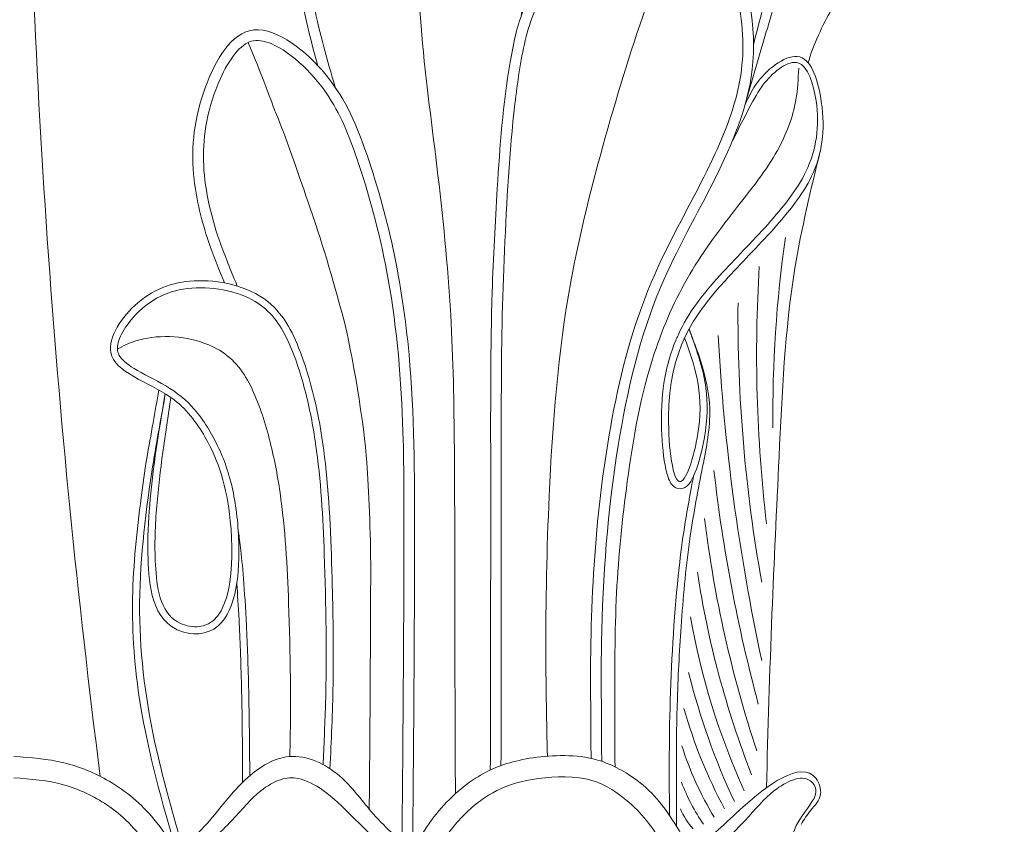
# Model space of a CAD drawing. Extents: x -13 to 95, y 109 to 188.
# Drawn here: x 70 to 75, y 161 to 165 of the extents above; entities that cross this region are included whole.
import ezdxf

# ---------------------------------------------------------------- set-up
doc = ezdxf.new("R2010")
doc.units = 0
doc.header["$MEASUREMENT"] = 0
doc.layers.get('0').update_dxf_attribs({"linetype": 'CONTINUOUS', "lineweight": 15})

msp = doc.modelspace()

# ---------------------------------------------------------------- linework, layer by layer
for centre, radius, start, end in [((111.0579, 166.7253), 40.8677, 180.62331, 187.29545), ((79.0441, 163.1258), 5.5608, 171.8983, 180.5663), ((79.8277, 163.3936), 6.4156, 176.53255, 186.6767), ((80.0154, 163.5676), 6.6854, 179.53221, 190.13526), ((82.5419, 163.9972), 9.314, 183.19659, 192.09528), ((80.1689, 163.6694), 6.9891, 186.45535, 195.0531), ((78.4986, 163.3279), 5.3562, 187.0327, 198.2752), ((77.2651, 163.059), 4.161, 188.6298, 201.3606), ((76.3268, 162.8105), 3.2571, 190.1029, 204.251), ((76.1965, 162.7684), 3.18, 194.0984, 204.9879), ((75.2096, 162.4338), 2.2007, 195.7819, 208.2359), ((74.4359, 162.0941), 1.4176, 197.387, 211.3428), ((73.8432, 161.792), 0.8124, 200.3276, 215.0635), ((73.3904, 161.5292), 0.3423, 203.3751, 220.9703)]:
    msp.add_arc(centre, radius, start, end)
for points, knots in [([(73.0619, 165.4377), (73.0915, 165.6059), (73.1465, 165.9086), (73.2537, 166.3727), (73.3459, 166.7371), (73.489, 167.0913), (73.7602, 167.2976), (74.1219, 167.4516), (74.2861, 167.2786), (74.3684, 167.035), (74.3779, 166.6333), (74.1069, 166.2167), (73.765, 165.8136), (73.5464, 165.3001), (73.4386, 164.9255), (73.3986, 164.7582)], [1.536169, 1.536169, 1.536169, 1.536169, 2.10561, 2.562016, 3.120634, 3.368474, 3.802709, 4.287894, 4.381462, 4.56244, 5.13617, 5.641585, 6.176471, 6.900446, 7.474114, 7.474114, 7.474114, 7.474114]), ([(71.4798, 164.6656), (71.4639, 164.722), (71.4128, 164.9124), (71.3591, 165.2382), (71.4602, 165.6126), (71.6187, 165.908), (71.8758, 166.1758), (72.1556, 165.9971), (72.3384, 165.7551), (72.4674, 165.3972), (72.4527, 165.1406), (72.4386, 165.016)], [0.119453, 0.119453, 0.119453, 0.119453, 0.295482, 0.71074, 1.095085, 1.414498, 1.773593, 1.971448, 2.301255, 2.698447, 3.071129, 3.071129, 3.071129, 3.071129]), ([(71.5556, 164.5714), (71.5211, 164.6904), (71.4868, 164.8087), (71.4384, 165.0504), (71.426, 165.1721), (71.4534, 165.4139), (71.4905, 165.5353), (71.5757, 165.7288), (71.6214, 165.8079), (71.7364, 165.9565), (71.7982, 166.0192), (71.8923, 166.0633), (71.923, 166.0662), (71.9996, 166.04), (72.0435, 166.0102), (72.1554, 165.9154), (72.2108, 165.845), (72.3206, 165.659), (72.3682, 165.5375), (72.4214, 165.2438), (72.3991, 165.0662), (72.3746, 164.8831)], [0.007734, 0.007734, 0.007734, 0.007734, 0.380121, 0.380121, 0.760241, 0.760241, 1.140362, 1.140362, 1.435226, 1.435226, 1.67072, 1.67072, 1.825767, 1.825767, 1.980814, 1.980814, 2.270498, 2.270498, 2.662231, 2.662231, 3.209754, 3.209754, 3.209754, 3.209754]), ([(73.6397, 164.6779), (73.6583, 164.754), (73.7543, 164.9468), (73.8104, 165.0143), (73.9382, 165.3199), (73.9294, 165.5092), (73.9086, 165.6163), (73.9, 165.6607)], [0.965961, 0.965961, 0.965961, 0.965961, 1.280439, 1.592994, 1.848211, 2.061512, 2.21251, 2.21251, 2.21251, 2.21251]), ([(72.2861, 161.5834), (72.2872, 162.1102), (72.2862, 162.6572), (72.2881, 163.4196), (72.2915, 163.636), (72.3117, 164.069), (72.3225, 164.2846), (72.3586, 164.5919), (72.372, 164.6876), (72.4142, 164.8677), (72.446, 164.9461), (72.5453, 165.0879), (72.6113, 165.1532), (72.7638, 165.2795), (72.8462, 165.3385), (72.9785, 165.3917), (73.0294, 165.399), (73.118, 165.3762), (73.1625, 165.3407), (73.228, 165.2512), (73.2535, 165.195), (73.2984, 165.0805), (73.3163, 165.0213), (73.3548, 164.8416), (73.3593, 164.7199), (73.3176, 164.4858), (73.2729, 164.3706), (73.1499, 164.1094), (73.0669, 163.9667), (72.9066, 163.6321), (72.8433, 163.4329), (72.7555, 163.0284), (72.7271, 162.8243), (72.6894, 162.4166), (72.6815, 162.212), (72.6805, 161.8722), (72.6821, 161.737), (72.6828, 161.6153)], [0, 0, 0, 0, 1.638754, 1.638754, 2.290691, 2.290691, 2.942628, 2.942628, 3.228396, 3.228396, 3.514165, 3.514165, 3.799933, 3.799933, 4.060209, 4.060209, 4.248658, 4.248658, 4.437107, 4.437107, 4.625557, 4.625557, 4.814006, 4.814006, 5.190905, 5.190905, 5.567803, 5.567803, 6.060617, 6.060617, 6.669829, 6.669829, 7.279042, 7.279042, 7.888254, 7.888254, 8.294246, 8.294246, 8.294246, 8.294246]), ([(71.8502, 161.2454), (71.8537, 161.6431), (71.8576, 162.0821), (71.859, 162.6994), (71.8597, 162.8768), (71.8472, 163.2792), (71.829, 163.5031), (71.7585, 163.8977), (71.7142, 164.0711), (71.6238, 164.3392), (71.5877, 164.4369), (71.4975, 164.5752), (71.4597, 164.6219), (71.3694, 164.7079), (71.3185, 164.7447), (71.2394, 164.7771), (71.2107, 164.7804), (71.1647, 164.7677), (71.1394, 164.7493), (71.0907, 164.6899), (71.0679, 164.6498), (71.0216, 164.5454), (71.0021, 164.4813), (70.9787, 164.3627), (70.9743, 164.3057), (70.9786, 164.1336), (71.0053, 164.0135), (71.0649, 163.841), (71.088, 163.7845), (71.1245, 163.6956)], [0, 0, 0, 0, 1.318356, 1.318356, 1.850231, 1.850231, 2.533419, 2.533419, 3.065327, 3.065327, 3.405179, 3.405179, 3.577633, 3.577633, 3.750086, 3.750086, 3.88098, 3.88098, 4.011874, 4.011874, 4.142768, 4.142768, 4.329782, 4.329782, 4.516796, 4.516796, 4.890824, 4.890824, 5.077219, 5.077219, 5.077219, 5.077219]), ([(71.7058, 161.3915), (71.7073, 161.5595), (71.7112, 161.9985), (71.7126, 162.6158), (71.7022, 162.7967), (71.6857, 163.076), (71.6284, 163.4144), (71.5636, 163.6609), (71.4961, 163.8985), (71.4275, 164.088), (71.3597, 164.2992), (71.2833, 164.4842), (71.2277, 164.6393), (71.1724, 164.7682)], [0, 0, 0, 0, 1.318356, 1.318356, 1.850231, 1.850231, 2.533419, 2.533419, 3.065327, 3.065327, 3.405179, 3.405179, 3.454599, 3.454599, 3.454599, 3.454599]), ([(73.0658, 163.4782), (73.111, 163.5793), (73.2349, 163.7331), (73.4597, 163.9578), (73.6621, 164.2063), (73.7007, 164.4677), (73.6138, 164.7417), (73.457, 164.6158), (73.4037, 164.5294), (73.3053, 164.3349)], [1.250005, 1.250005, 1.250005, 1.250005, 1.592951, 1.904463, 2.189713, 2.520405, 2.739319, 2.952626, 3.071891, 3.071891, 3.071891, 3.071891]), ([(70.8074, 163.2209), (70.776, 163.0448), (70.7543, 162.8995), (70.7347, 162.6858), (70.7301, 162.6154), (70.7312, 162.4818), (70.7328, 162.4186), (70.7574, 162.2929), (70.7823, 162.2304), (70.8944, 162.1575), (70.9711, 162.1536), (71.071, 162.2162), (71.0976, 162.2735), (71.1288, 162.4032), (71.1332, 162.4777), (71.1298, 162.6412), (71.1199, 162.7249), (71.089, 162.8687), (71.067, 162.9318), (71.0109, 163.0475), (70.9792, 163.1024), (70.901, 163.1922), (70.8582, 163.2275), (70.7612, 163.2844), (70.7096, 163.3082), (70.637, 163.3529), (70.6134, 163.3735), (70.5955, 163.4079), (70.5944, 163.4239), (70.6064, 163.4701), (70.6202, 163.4973), (70.6697, 163.5671), (70.7118, 163.6064), (70.7955, 163.6582), (70.8396, 163.6737), (70.9858, 163.6979), (71.1022, 163.6823), (71.258, 163.5982), (71.3051, 163.541), (71.376, 163.3978), (71.4015, 163.3168), (71.443, 163.1595), (71.4582, 163.0803), (71.4929, 162.8404), (71.5023, 162.6771), (71.5152, 162.2925), (71.5195, 162.0724), (71.5103, 161.759), (71.506, 161.6649), (71.5024, 161.5874)], [0.019552, 0.019552, 0.019552, 0.019552, 0.4532, 0.4532, 0.672841, 0.672841, 0.838171, 0.838171, 1.003502, 1.003502, 1.168833, 1.168833, 1.334164, 1.334164, 1.499495, 1.499495, 1.705177, 1.705177, 1.910858, 1.910858, 2.102067, 2.102067, 2.244048, 2.244048, 2.386028, 2.386028, 2.502057, 2.502057, 2.595304, 2.595304, 2.688551, 2.688551, 2.842408, 2.842408, 2.996266, 2.996266, 3.321112, 3.321112, 3.567811, 3.567811, 3.814509, 3.814509, 4.061208, 4.061208, 4.554606, 4.554606, 5.216362, 5.216362, 5.499129, 5.499129, 5.499129, 5.499129]), ([(73.1146, 163.5059), (73.1533, 163.3979), (73.1781, 163.3279), (73.197, 163.1813), (73.1964, 163.1089), (73.1725, 162.9717), (73.1574, 162.9145), (73.1326, 162.8533), (73.125, 162.8375), (73.1081, 162.8163), (73.1006, 162.808), (73.072, 162.7997), (73.0543, 162.8059), (73.0365, 162.8218), (73.0319, 162.8303), (73.0191, 162.8581), (73.0136, 162.8806), (72.9993, 162.9587), (72.994, 163.0245), (72.9906, 163.2374), (73.0141, 163.3564), (73.0589, 163.463), (73.0623, 163.4707), (73.0658, 163.4782)], [0.014552, 0.014552, 0.014552, 0.014552, 0.249692, 0.249692, 0.430654, 0.430654, 0.556631, 0.556631, 0.613407, 0.613407, 0.6477, 0.6477, 0.681992, 0.681992, 0.716284, 0.716284, 0.785594, 0.785594, 0.919103, 0.919103, 1.233916, 1.233916, 1.258574, 1.258574, 1.258574, 1.258574]), ([(70.5967, 163.4174), (70.5967, 163.4175), (70.5967, 163.4175), (70.6385, 163.4434), (70.6827, 163.4588), (70.8289, 163.4831), (70.9452, 163.4674), (71.101, 163.3833), (71.1482, 163.3262), (71.2191, 163.1829), (71.2445, 163.1019), (71.2861, 162.9446), (71.3013, 162.8654), (71.3359, 162.6256), (71.3453, 162.4622), (71.3583, 162.0776), (71.3626, 161.8575), (71.356, 161.6331), (71.3558, 161.6283), (71.3557, 161.6235)], [2.842391, 2.842391, 2.842391, 2.842391, 2.842408, 2.842408, 2.996266, 2.996266, 3.321112, 3.321112, 3.567811, 3.567811, 3.814509, 3.814509, 4.061208, 4.061208, 4.554606, 4.554606, 5.216362, 5.216362, 5.230878, 5.230878, 5.230878, 5.230878]), ([(70.8838, 161.2235), (70.8453, 161.357), (70.8028, 161.5044), (70.7233, 161.8533), (70.6956, 162.0576), (70.6932, 162.4674), (70.7176, 162.6736), (70.7657, 162.9951), (70.7897, 163.1138), (70.8074, 163.2209)], [0, 0, 0, 0, 0.46076, 0.46076, 1.082579, 1.082579, 1.704399, 1.704399, 2.065946, 2.065946, 2.065946, 2.065946]), ([(73.0283, 161.3639), (73.0272, 161.5002), (73.0258, 161.6857), (73.0376, 162.0664), (73.0497, 162.261), (73.0837, 162.5746), (73.1027, 162.6929), (73.128, 162.8265), (73.1312, 162.8426), (73.1345, 162.8586)], [0, 0, 0, 0, 0.555237, 0.555237, 1.138052, 1.138052, 1.495243, 1.495243, 1.544028, 1.544028, 1.544028, 1.544028]), ([(71.1794, 161.5382), (71.1793, 161.6136), (71.1786, 161.6732), (71.1771, 161.7985), (71.1761, 161.8573), (71.1722, 162.0222), (71.1688, 162.1171), (71.1569, 162.3621), (71.147, 162.4725), (71.135, 162.5759), (71.1316, 162.6), (71.1288, 162.6178)], [1.3829874, 1.3829874, 1.3829874, 1.3829874, 1.4030851, 1.4030851, 1.4231829, 1.4231829, 1.4633784, 1.4633784, 1.5437693, 1.5437693, 1.5793782, 1.5793782, 1.5793782, 1.5793782]), ([(71.1482, 161.5096), (71.148, 161.6178), (71.1473, 161.6807), (71.1456, 161.8122), (71.1445, 161.8735), (71.1403, 162.0449), (71.1365, 162.1425), (71.1291, 162.286), (71.1257, 162.3387), (71.1222, 162.3845)], [1.3829874, 1.3829874, 1.3829874, 1.3829874, 1.404265, 1.404265, 1.4255426, 1.4255426, 1.4680978, 1.4680978, 1.4992033, 1.4992033, 1.4992033, 1.4992033]), ([(70.1396, 161.6233), (70.214, 161.6181), (70.3618, 161.608), (70.5861, 161.513), (70.7691, 161.3579), (70.9308, 161.0836), (71.0407, 160.714), (71.0803, 160.2782), (71.0907, 159.8935), (71.1556, 159.5132), (71.3287, 159.4723), (71.3896, 159.4694)], [0, 0, 0, 0, 0.222283, 0.441771, 0.719763, 1.016496, 1.352788, 1.820541, 2.302566, 2.627777, 2.798765, 2.798765, 2.798765, 2.798765]), ([(72.6396, 161.6233), (72.5418, 161.6335), (72.3487, 161.6146), (72.1567, 161.5327), (71.9621, 161.3484), (71.8306, 161.0724), (71.7386, 160.714), (71.6989, 160.2782), (71.6885, 159.8935), (71.6236, 159.5132), (71.4505, 159.4723), (71.3896, 159.4694)], [0, 0, 0, 0, 0.222283, 0.441771, 0.719763, 1.016496, 1.352788, 1.820541, 2.302566, 2.627777, 2.798765, 2.798765, 2.798765, 2.798765]), ([(72.6396, 161.6233), (72.722, 161.6117), (72.8965, 161.5316), (73.0403, 161.3648), (73.1871, 161.0868), (73.2623, 160.714), (73.3019, 160.2782), (73.3123, 159.8935), (73.3614, 159.4839), (73.4551, 159.4824), (73.4551, 159.4824)], [0.282664, 0.282664, 0.282664, 0.282664, 0.441771, 0.719763, 1.016496, 1.352788, 1.820541, 2.302566, 2.627777, 2.798765, 2.798765, 2.798765, 2.798765]), ([(70.1396, 161.5293), (70.2158, 161.5241), (70.2904, 161.5184), (70.4268, 161.4801), (70.4936, 161.4481), (70.6198, 161.3637), (70.677, 161.3057), (70.7829, 161.1517), (70.8281, 161.0601), (70.8969, 160.8702), (70.9216, 160.7705), (70.9643, 160.5285), (70.9755, 160.3854), (70.9877, 160.1706), (70.9912, 160.0942), (71.0014, 159.9463), (71.0074, 159.8763), (71.0246, 159.7378), (71.0348, 159.6686), (71.0801, 159.5448), (71.1125, 159.4875), (71.222, 159.4034), (71.2862, 159.3858), (71.3604, 159.3773), (71.3728, 159.3764), (71.3896, 159.3758)], [0, 0, 0, 0, 0.246848, 0.246848, 0.493696, 0.493696, 0.803517, 0.803517, 1.113339, 1.113339, 1.423161, 1.423161, 1.861074, 1.861074, 2.105007, 2.105007, 2.311114, 2.311114, 2.481336, 2.481336, 2.625446, 2.625446, 2.769556, 2.769556, 2.798765, 2.798765, 2.798765, 2.798765]), ([(71.8704, 161.1458), (71.7704, 161.2159), (71.7015, 161.2899), (71.5867, 161.4023), (71.5477, 161.4426), (71.4662, 161.5003), (71.4266, 161.5195), (71.3651, 161.5321), (71.343, 161.5307), (71.2869, 161.5119), (71.256, 161.4942), (71.1848, 161.4377), (71.1474, 161.392), (71.0516, 161.2896), (70.9943, 161.238), (70.9436, 161.1912), (70.912, 161.1664), (70.887, 161.1458)], [0, 0, 0, 0, 0.293494, 0.293494, 0.485567, 0.485567, 0.641955, 0.641955, 0.771273, 0.771273, 0.900591, 0.900591, 1.101058, 1.101058, 1.301526, 1.301526, 1.364591, 1.364591, 1.364591, 1.364591]), ([(72.6299, 161.53), (72.5492, 161.5384), (72.4661, 161.5314), (72.3277, 161.5029), (72.2802, 161.4835), (72.1833, 161.423), (72.1342, 161.3809), (71.9935, 161.22), (71.9325, 161.0701), (71.8455, 160.7546), (71.8221, 160.5861), (71.7938, 160.2549), (71.7911, 160.1006), (71.7696, 159.8575), (71.7632, 159.7861), (71.7335, 159.6305), (71.7103, 159.5473), (71.6181, 159.4454), (71.5755, 159.4183), (71.4904, 159.3864), (71.4466, 159.379), (71.4005, 159.3761), (71.3973, 159.3759), (71.3896, 159.3758)], [0, 0, 0, 0, 0.209682, 0.209682, 0.431858, 0.431858, 0.654034, 0.654034, 1.167157, 1.167157, 1.68028, 1.68028, 2.193403, 2.193403, 2.391417, 2.391417, 2.589431, 2.589431, 2.690282, 2.690282, 2.791134, 2.791134, 2.798765, 2.798765, 2.798765, 2.798765]), ([(72.6299, 161.53), (72.7119, 161.5193), (72.8571, 161.4306), (72.9898, 161.2744), (73.1096, 160.9867), (73.1731, 160.6138), (73.2127, 160.1779), (73.2232, 159.7932), (73.2914, 159.4025), (73.4727, 159.3772), (73.5027, 159.3749)], [0.282664, 0.282664, 0.282664, 0.282664, 0.441771, 0.719763, 1.016496, 1.352788, 1.820541, 2.302566, 2.627777, 2.716179, 2.716179, 2.716179, 2.716179]), ([(73.5363, 160.9736), (73.5363, 161.1285), (73.5494, 161.228), (73.5975, 161.348), (73.6489, 161.4109), (73.6778, 161.4603), (73.6768, 161.4962), (73.6256, 161.5321), (73.6035, 161.5307), (73.5474, 161.5119), (73.5165, 161.4942), (73.4453, 161.4377), (73.4079, 161.392), (73.3121, 161.2896), (73.2578, 161.2344), (73.2063, 161.189), (73.1734, 161.1615), (73.1487, 161.1428)], [0, 0, 0, 0, 0.293494, 0.293494, 0.485567, 0.485567, 0.641955, 0.641955, 0.771273, 0.771273, 0.900591, 0.900591, 1.101058, 1.101058, 1.301526, 1.301526, 1.364591, 1.364591, 1.364591, 1.364591])]:
    msp.add_open_spline(points, degree=3, knots=knots)
for points in [[(73.3606, 164.4916), (73.4548, 164.8146), (73.5302, 165.0641), (73.6227, 165.3383), (73.7414, 165.6138), (73.9062, 165.8548), (74.0923, 166.0255), (74.2404, 166.1484), (74.3985, 166.3471), (74.4851, 166.5407), (74.5031, 166.6124)], [(72.0854, 161.4594), (72.0827, 162.2424), (72.0807, 162.9805), (72.0647, 163.5686), (72.0036, 164.2239), (71.9339, 164.8409), (71.911, 165.3922), (71.9108, 165.6326), (71.9159, 166.0127)], [(72.2391, 161.564), (72.2407, 162.9355), (72.2475, 163.6696), (72.2696, 164.1255), (72.3263, 164.6812), (72.389, 164.921), (72.6636, 165.2574), (73.1206, 165.4204), (73.1967, 165.3661), (73.2946, 165.2139), (73.3926, 164.6486), (73.2294, 164.1702), (72.99, 163.6919), (72.8025, 162.9926), (72.7289, 162.1264), (72.7289, 161.7459), (72.7297, 161.6019)], [(72.4903, 161.6249), (72.4836, 162.0722), (72.4985, 162.7714), (72.5935, 163.7137), (72.7457, 164.3504), (72.9373, 164.9576), (73.0783, 165.3252)], [(71.8967, 161.2036), (71.9056, 162.6008), (71.881, 163.3941), (71.8109, 163.8586), (71.6867, 164.2982), (71.4979, 164.6456), (71.1789, 164.8202), (70.9751, 164.5458), (70.9346, 164.1649), (70.9976, 163.8924), (71.0682, 163.7093)], [(73.0948, 163.4665), (73.1566, 163.0664), (73.0764, 162.8336), (73.0241, 163.1193), (73.2747, 163.7206), (73.4875, 163.9481), (73.6544, 164.1794), (73.697, 164.5074), (73.6019, 164.7045), (73.4183, 164.5959), (73.3606, 164.4916)], [(72.7883, 161.5778), (72.788, 161.8205), (72.7953, 162.3453), (72.8423, 162.834), (72.9614, 163.3981), (73.1183, 163.748), (73.3282, 164.0456), (73.5037, 164.2926), (73.585, 164.5154), (73.5975, 164.6551)], [(73.4552, 161.4855), (73.4796, 162.2511), (73.5111, 162.9436), (73.5808, 163.7739), (73.6935, 164.2942)], [(70.8318, 163.2048), (70.77, 162.7269), (70.7642, 162.4676), (70.8615, 162.2164), (70.9468, 162.1945), (71.0936, 162.6617), (70.982, 163.0308), (70.8318, 163.2048), (70.5672, 163.4025), (70.6861, 163.6214), (70.9521, 163.7187), (71.2744, 163.6139), (71.4134, 163.3739), (71.5125, 162.9126), (71.5429, 162.376), (71.5464, 161.9417), (71.5329, 161.5693)], [(73.0599, 161.3152), (73.063, 161.8774), (73.0812, 162.2174), (73.1196, 162.5932), (73.1744, 162.9009), (73.2053, 163.1543), (73.1658, 163.3639), (73.1146, 163.5059)], [(70.8579, 161.2004), (70.6972, 161.8565), (70.6636, 162.3223), (70.7011, 162.7645), (70.7257, 162.9355), (70.7539, 163.093), (70.7785, 163.2378)], [(71.8967, 161.2036), (71.7143, 161.3815), (71.5763, 161.5366), (71.3528, 161.6232), (71.1719, 161.5317), (70.9778, 161.3138), (70.8579, 161.2004)], [(73.6076, 161.3243), (73.6508, 161.387), (73.6934, 161.4554), (73.6738, 161.526), (73.3525, 161.4016), (73.2432, 161.301), (73.1216, 161.2029)]]:
    msp.add_spline(points, degree=3)

doc.saveas('drawing.dxf')
